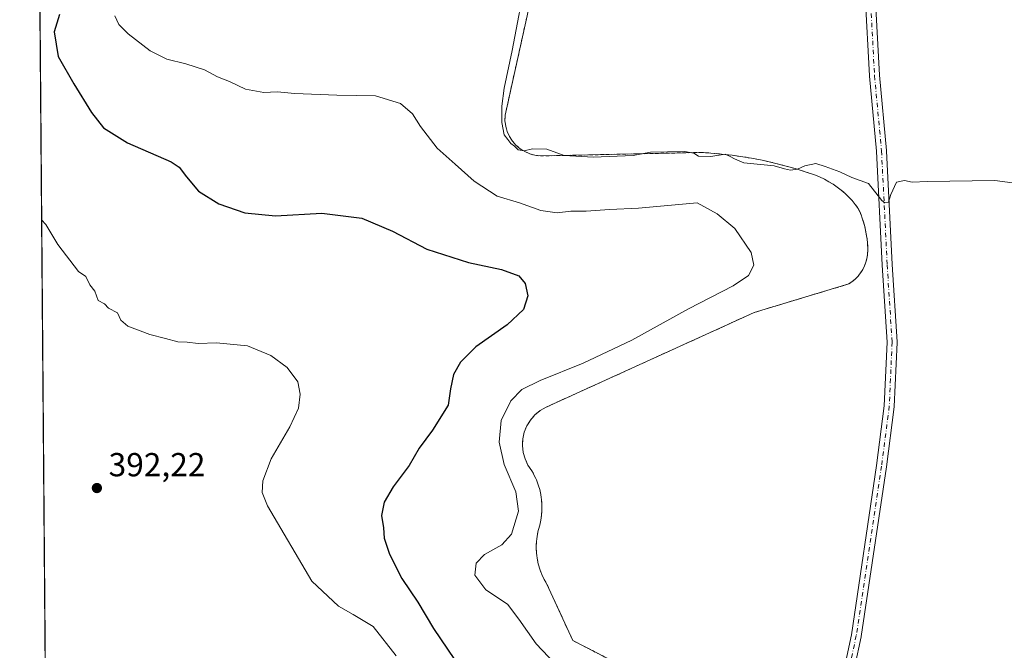
# Model space of a CAD drawing. Units: metres. Extents: x 556488 to 559932, y 4703216 to 4705557.
# Drawn here: x 556488 to 556785, y 4704580 to 4704769 of the extents above; entities that cross this region are included whole.
import ezdxf

# ---------------------------------------------------------------- set-up
doc = ezdxf.new("R2010")
doc.units = ezdxf.units.M
doc.header["$MEASUREMENT"] = 0
doc.linetypes.add('DGN Style 2', pattern=[1.6480167562047852, 0.988810053722871, -0.6592067024819142])
doc.linetypes.add('DGN Style 4', pattern=[2.6384748266838614, 1.318413404963828, -0.6592067024819142, 0.001648016756204785, -0.6592067024819142])
for name, color, linetype, lineweight in [('Alambrada', 7, 'DGN Style 2', 0), ('Camino Cxs', 7, 'Continuous', 0), ('Camino eje', 30, 'DGN Style 4', 13), ('Comarca CxS', 21, 'Continuous', 0), ('Comunidad Autónoma CxS', 142, 'Continuous', 0), ('Curva de nivel maestra', 30, 'Continuous', 30), ('Curva de nivel normal', 30, 'Continuous', 0), ('Instalación de energía eléctrica Cxs', 135, 'Continuous', 0), ('Matorral CxS', 135, 'Continuous', 0), ('Municipio CxS', 4, 'Continuous', 0), ('Núcleo urbano CxS', 7, 'Continuous', 0), ('Provincia CxS', 1, 'Continuous', 0), ('Punto de cota en terreno', 7, 'Continuous', 0), ('Rótulo de punto de cota en terreno', 7, 'Continuous', 0)]:
    doc.layers.add(name, color=color, linetype=linetype, lineweight=lineweight)
doc.styles.add('Style-Arial', font='txt')

# ---------------------------------------------------------------- blocks, each defined once
blk = doc.blocks.new('5PATER')
at = {"layer": 'Punto de cota en terreno', "linetype": 'Continuous', "lineweight": 0}
h = blk.add_hatch(color=51, dxfattribs=at)
edge = h.paths.add_edge_path()
edge.add_ellipse((0, 0), major_axis=(-0.1095731443231308, -0.1110710700762829), ratio=0.9994222409660322, start_angle=0, end_angle=360)

msp = doc.modelspace()

# ---------------------------------------------------------------- linework, layer by layer
at = {"layer": 'Alambrada', "color": 7, "linetype": 'DGN Style 2', "lineweight": 0}
for points in [[(556645.3101000004, 4704789.610099999, 411.2924999999959), (556634.4101, 4704740.530099999, 410.0850999999966), (556634.3800999997, 4704738.880100001, 410.0724000000046), (556634.6001000004, 4704737.2601, 410.0837999999931), (556635.0500999996, 4704735.6801, 410.0633999999991), (556635.7200999996, 4704734.1801, 410.1132000000071), (556636.6101000002, 4704732.790100001, 410.2467999999935), (556637.6901000004, 4704731.550100001, 410.2905000000028), (556638.9301000005, 4704730.4801, 410.2565000000032), (556640.3201000001, 4704729.600099999, 410.2744999999995), (556641.8201000001, 4704728.940099999, 410.3454000000056), (556643.4001000002, 4704728.4901, 410.3937000000006), (556645.0301000001, 4704728.290100001, 410.4275999999954), (556693.1801000005, 4704729.350099999, 410.7449000000051), (556696.4001000002, 4704729.1601, 410.7353000000003), (556699.6201, 4704728.870100001, 410.715200000006), (556702.8201000001, 4704728.5001, 410.6836999999941), (556706.0201000003, 4704728.050100001, 410.5760000000009), (556709.2001, 4704727.5001, 410.4198000000033), (556712.3601000002, 4704726.880100001, 410.3027000000002), (556715.5100999996, 4704726.170100001, 410.2128999999986), (556718.6401000004, 4704725.370100001, 410.1557999999932), (556721.7500999998, 4704724.4901, 410.1353999999992), (556724.8300999999, 4704723.530099999, 410.1304999999993), (556727.8800999997, 4704722.4901, 410.1435999999958), (556729.2701000003, 4704721.920100001, 410.0406999999978), (556730.6300999997, 4704721.270099999, 409.9609000000055), (556731.9501, 4704720.550100001, 409.9116000000067), (556733.2301000003, 4704719.770099999, 409.8846000000049), (556734.4700999996, 4704718.9101, 409.8809000000037), (556735.6601, 4704718.0001, 409.9155000000028), (556736.8000999996, 4704717.020099999, 409.9231), (556737.8800999997, 4704715.9801, 409.8708000000042), (556738.9101, 4704714.880100001, 409.803899999999), (556739.8800999997, 4704713.7301, 409.7891999999993), (556740.7901, 4704712.530099999, 409.8249999999971), (556741.2301000003, 4704711.550100001, 409.801999999996), (556741.6300999997, 4704710.550100001, 409.7961000000068), (556742.0000999998, 4704709.540100001, 409.8089000000036), (556742.3300999999, 4704708.5101, 409.8340000000026), (556742.6201, 4704707.4801, 409.8349000000017), (556742.8800999997, 4704706.4301, 409.8015000000014), (556743.1001000004, 4704705.380100001, 409.7688999999955), (556743.2901, 4704704.3101, 409.7363000000041), (556743.4301000005, 4704703.2501, 409.7029000000039), (556743.5401, 4704702.1801, 409.6797999999981), (556743.6101000002, 4704701.100099999, 409.6806999999972), (556743.6601, 4704699.890100001, 409.6791999999987), (556743.5900999998, 4704698.690099999, 409.6690999999992), (556743.4001000002, 4704697.4901, 409.6515000000072), (556743.0900999998, 4704696.3201, 409.6754999999976), (556742.6601, 4704695.190099999, 409.7023999999947), (556742.1201, 4704694.110099999, 409.6612000000023), (556741.4700999996, 4704693.090100001, 409.6055999999954), (556740.7200999996, 4704692.140100001, 409.5522999999957), (556739.8800999997, 4704691.270099999, 409.484500000006), (556738.9600999998, 4704690.4901, 409.4465000000055), (556737.9600999998, 4704689.800100001, 409.4364999999962), (556709.4501, 4704681.200099999, 409.616399999999), (556646.7701000003, 4704652.700099999, 408.9606000000058), (556644.9901000002, 4704651.6801, 408.8947000000044), (556643.4001000002, 4704650.380100001, 408.8864000000031), (556642.0500999996, 4704648.840100001, 408.8788000000059), (556640.9801000003, 4704647.090100001, 408.7942999999942)], [(556640.9801000003, 4704647.090100001, 408.7942999999942), (556640.2001, 4704645.190099999, 408.741399999999), (556639.7500999998, 4704643.200099999, 408.7712999999931), (556639.6401000004, 4704641.1501, 408.6533000000054), (556639.8601000002, 4704639.110099999, 408.5164999999979), (556640.4200999998, 4704637.140100001, 408.480899999995), (556641.2901, 4704635.290100001, 408.5188999999955), (556642.4600999998, 4704633.600099999, 408.7387000000017), (556643.2100999998, 4704632.2501, 408.6346000000049), (556643.8501000004, 4704630.840100001, 408.5387000000046), (556644.4001000002, 4704629.390100001, 408.4682999999932), (556644.8400999998, 4704627.9101, 408.4134999999951), (556645.1801000005, 4704626.4001, 408.3867999999929), (556645.4001000002, 4704624.870100001, 408.3580999999977), (556645.5201000003, 4704623.3301, 408.3156000000017), (556645.5201000003, 4704621.780099999, 408.3059999999969), (556645.4200999998, 4704620.2401, 408.3396999999969), (556645.2001, 4704618.710100001, 408.3453000000009), (556644.8800999997, 4704617.190099999, 408.3162000000011), (556644.4001000002, 4704615.5801, 408.2185000000027), (556644.0500999996, 4704613.9301, 408.1739999999991), (556643.8400999998, 4704612.270099999, 408.1793000000035), (556643.7701000003, 4704610.590100001, 408.2569999999978), (556643.8300999999, 4704608.9101, 408.3582000000025), (556644.0401, 4704607.2401, 408.4697000000015), (556644.3701, 4704605.590100001, 408.4275999999954), (556644.8501000004, 4704603.9801, 408.4193999999989), (556645.4501, 4704602.4001, 408.4302000000025), (556646.1801000005, 4704600.890100001, 408.4456000000064), (556647.0301000001, 4704599.440099999, 408.5414000000019), (556654.8300999999, 4704582.4901, 407.8160999999964), (556707.0000999998, 4704555.5801, 407.6566000000021)]]:
    msp.add_polyline3d(points, dxfattribs=at)
at = {"layer": 'Camino Cxs', "color": 7, "linetype": 'Continuous', "lineweight": 0}
for points in [[(556734.8932999996, 4704566.501700001, 408.1889999999985), (556738.6935000002, 4704584.2357, 408.7504999999946), (556746.3043000001, 4704635.1863, 409.321100000001), (556748.6227000002, 4704653.100299999, 410.0007999999943), (556749.4631000003, 4704672.217900001, 409.7844999999944), (556747.9858999997, 4704695.431299999, 409.9226000000053), (556746.2934999998, 4704729.699300001, 410.6671000000061), (556744.1799, 4704752.314900001, 410.9051000000036), (556744.1754999999, 4704752.375700001, 410.898000000001), (556742.9039000003, 4704776.551100001, 411.3190000000032)], [(556734.8932999996, 4704566.501700001, 408.1889999999985), (556738.6935000002, 4704584.2357, 408.7504999999946), (556746.3043000001, 4704635.1863, 409.321100000001), (556748.6227000002, 4704653.100299999, 410.0007999999943), (556749.4631000003, 4704672.217900001, 409.7844999999944), (556747.9858999997, 4704695.431299999, 409.9226000000053), (556746.2934999998, 4704729.699300001, 410.6671000000061), (556744.1799, 4704752.314900001, 410.9051000000036), (556744.1754999999, 4704752.375700001, 410.898000000001), (556742.9039000003, 4704776.551100001, 411.3190000000032)], [(556745.9024999999, 4704776.640699999, 411.4312000000064), (556747.1697000006, 4704752.5637, 410.8034000000043), (556749.2834999999, 4704729.945699999, 410.6711000000068), (556749.2883000001, 4704729.880100001, 410.6649999999936), (556750.9811000006, 4704695.6007, 410.1181999999972), (556752.4621000001, 4704672.3279, 409.6417999999976), (556752.4650999998, 4704672.2327, 409.6416999999929), (556752.4637000002, 4704672.1667, 409.6417999999976), (556751.6168999998, 4704652.905099999, 409.6515000000072), (556751.6061000006, 4704652.7785, 409.6581000000006), (556749.2757000001, 4704634.772100001, 409.315499999997), (556741.6473000003, 4704583.706900001, 408.6453000000038), (556741.6366999997, 4704583.653100001, 408.6477000000014), (556737.8343000002, 4704565.908100001, 408.1287000000011)], [(556745.9024999999, 4704776.640699999, 411.4312000000064), (556747.1697000006, 4704752.5637, 410.8034000000043), (556749.2834999999, 4704729.945699999, 410.6711000000068), (556749.2883000001, 4704729.880100001, 410.6649999999936), (556750.9811000006, 4704695.6007, 410.1181999999972), (556752.4621000001, 4704672.3279, 409.6417999999976), (556752.4650999998, 4704672.2327, 409.6416999999929), (556752.4637000002, 4704672.1667, 409.6417999999976), (556751.6168999998, 4704652.905099999, 409.6515000000072), (556751.6061000006, 4704652.7785, 409.6581000000006), (556749.2757000001, 4704634.772100001, 409.315499999997), (556741.6473000003, 4704583.706900001, 408.6453000000038), (556741.6366999997, 4704583.653100001, 408.6477000000014), (556737.8343000002, 4704565.908100001, 408.1287000000011)]]:
    msp.add_polyline3d(points, dxfattribs=at)
at = {"layer": 'Camino eje', "color": 30, "linetype": 'DGN Style 4', "lineweight": 13}
msp.add_polyline3d([(556744.4035, 4704776.5845, 411.3742999999959), (556745.6734999996, 4704752.454500001, 410.8445000000065), (556747.7901, 4704729.806100001, 410.600900000005), (556749.4835000001, 4704695.516100001, 410.0185000000056), (556750.9650999998, 4704672.2327, 409.7128999999986), (556750.1185, 4704652.970899999, 409.8322999999946), (556747.7901, 4704634.9793, 409.2260999999999), (556740.1700999998, 4704583.967499999, 408.7035999999935), (556736.3601000002, 4704566.1875, 408.1407000000036), (556733.1851000004, 4704546.9257, 407.7538999999961), (556734.0317000002, 4704535.2841, 407.695000000007), (556736.9951, 4704527.452299999, 407.3690000000061), (556743.1335000005, 4704519.4089, 407.4002999999939), (556753.7166999998, 4704513.4823, 407.2790999999997), (556769.5919000005, 4704507.978900001, 407.1861000000063), (556779.1168999998, 4704502.4757, 406.9026000000013), (556781.8685, 4704494.0089, 406.4265000000014), (556777.4234999996, 4704483.2139, 405.460699999996), (556774.7681, 4704477.900699999, 405.235400000005)], dxfattribs=at)
at = {"layer": 'Comarca CxS', "color": 21, "linetype": 'Continuous', "lineweight": 0, "flags": 128}
msp.add_lwpolyline([(557089.6262945934, 4703220.492211596), (556506.8700004235, 4703215.669982937), (556488.2300004242, 4705528.809982915), (556841.0673198306, 4705531.731700382), (558093.9293341688, 4705542.106194885), (559174.6990977899, 4705551.055656074), (559911.88000045, 4705557.159982913), (559920.804098391, 4704515.647513013), (559927.1787627286, 4703771.674010817), (559931.7000004493, 4703244.00998294), (559031.0561947913, 4703236.557278586)], close=True, dxfattribs=at)
at = {"layer": 'Comunidad Autónoma CxS', "color": 142, "linetype": 'Continuous', "lineweight": 0, "flags": 128}
msp.add_lwpolyline([(557089.6262945934, 4703220.492211596), (556506.8700004235, 4703215.669982937), (556488.2300004242, 4705528.809982915), (556841.0673198306, 4705531.731700382), (558093.9293341688, 4705542.106194885), (559174.6990977899, 4705551.055656074), (559911.88000045, 4705557.159982913), (559920.804098391, 4704515.647513013), (559927.1787627286, 4703771.674010817), (559931.7000004493, 4703244.00998294), (559031.0561947913, 4703236.557278586)], close=True, dxfattribs=at)
at = {"layer": 'Curva de nivel maestra', "color": 30, "linetype": 'Continuous', "lineweight": 30, "elevation": 400, "flags": 128}
msp.add_lwpolyline([(556500.2300000004, 4704770.840100001), (556498.5899999999, 4704765.630100001), (556499.7999999998, 4704758.220100001), (556504.5700000003, 4704750.0001), (556509.8200000003, 4704741.3201), (556513.5199999996, 4704736.7601), (556520.7400000002, 4704732.280099999), (556533.8399999999, 4704726.540100001), (556536.29, 4704724.890100001), (556538.4500000002, 4704721.9901), (556542.0800000001, 4704717.6801), (556548.1600000003, 4704713.880100001), (556556.0800000001, 4704711.190099999), (556565.2599999999, 4704710.3201), (556579.1900000004, 4704711.120100001), (556591.2699999996, 4704709.530099999), (556600.4900000002, 4704705.700099999), (556610.8300000001, 4704700.210100001), (556623.3899999997, 4704696.280099999), (556633.3399999999, 4704694.1801), (556638.5999999996, 4704692.1801), (556640.4299999997, 4704689.9301), (556641.2400000002, 4704686.1601), (556639.9699999997, 4704682.120100001), (556635, 4704677.460100001), (556625.6299999999, 4704670.8301), (556620.9400000004, 4704666.2301), (556618.9199999999, 4704662.530099999), (556617.9699999997, 4704658.220100001), (556617.2400000002, 4704653.270099999), (556612.5599999996, 4704645.7601), (556608.5300000003, 4704640.4101), (556605.5099999999, 4704635.190099999), (556600.7100000001, 4704628.710100001), (556597.9900000002, 4704624.120100001), (556597.2100000001, 4704620.120100001), (556597.8099999996, 4704616.360099999), (556597.9800000004, 4704613.2601), (556599.5700000003, 4704608.4901), (556603.29, 4704601.210100001), (556608.0999999996, 4704594.020099999), (556612.9000000004, 4704586.1501), (556619.2000000002, 4704576.780099999)], dxfattribs=at)
at = {"layer": 'Curva de nivel normal', "color": 30, "linetype": 'Continuous', "lineweight": 0, "flags": 128}
for points, elevation in [([(556787.2400000002, 4704720.2501), (556781.9199999999, 4704720.920100001), (556761.54, 4704720.590100001), (556757.0099999999, 4704720.390100001), (556754.75, 4704720.860099999), (556752.3399999999, 4704720.360099999), (556750.54, 4704716.6501), (556749.8799999999, 4704714.360099999), (556748.7699999996, 4704714.140100001), (556747.8799999999, 4704714.9101), (556743.8799999999, 4704720.030099999), (556738.7999999998, 4704721.780099999), (556735.2400000002, 4704723.550100001), (556730.8399999999, 4704725.120100001), (556728.04, 4704726.0101), (556724.6500000004, 4704725.340100001), (556722.4800000004, 4704724.290100001), (556720.3200000003, 4704723.9801), (556718.5800000001, 4704724.450099999), (556715.4400000004, 4704725.360099999), (556706.3300000001, 4704726.2401), (556703.4900000002, 4704727.4001), (556702.2300000004, 4704728.1501), (556700.6600000003, 4704728.860099999), (556696.4000000004, 4704728.090100001), (556692.6699999999, 4704728.200099999), (556691.29, 4704729.110099999), (556688.4000000004, 4704729.600099999), (556678.2100000001, 4704729.460100001), (556672.9900000002, 4704728.380100001), (556660.9600000001, 4704727.880100001), (556652.2100000001, 4704728.470100001), (556647.0199999996, 4704730.350099999), (556642.6600000003, 4704730.420100001), (556640.2000000002, 4704729.8201), (556638.4000000004, 4704730.100099999), (556637.29, 4704731.190099999), (556636.1200000001, 4704732.050100001), (556635.2599999999, 4704733.220100001), (556634.1299999999, 4704734.6601), (556633.4199999999, 4704738.340100001), (556633.4800000004, 4704743.280099999), (556634.1600000003, 4704748.670100001), (556636.5499999998, 4704760.030099999), (556640.8300000001, 4704782.800100001)], 410.0000000000001), ([(556516.8399999999, 4704770.4101), (556518.04, 4704767.870100001), (556520.9199999999, 4704765.020099999), (556527.4800000004, 4704759.960100001), (556532.54, 4704757.390100001), (556538.2599999999, 4704756.040100001), (556543.9100000003, 4704754.170100001), (556547.8200000003, 4704752.0801), (556551.4199999999, 4704750.690099999), (556556.2800000003, 4704748.380100001), (556561.79, 4704747.380100001), (556565.7800000003, 4704747.550100001), (556571.1200000001, 4704747.100099999), (556583.7000000002, 4704746.600099999), (556595.4199999999, 4704746.390100001), (556602.8700000001, 4704744.0601), (556606.5599999996, 4704740.940099999), (556608.8899999997, 4704737.1601), (556613.9199999999, 4704730.6601), (556619.3799999999, 4704725.860099999), (556625.1200000001, 4704720.7401), (556632.04, 4704716.1801), (556638.7300000004, 4704714.210100001), (556645.1299999999, 4704711.850099999), (556650.0899999999, 4704711.140100001), (556654.2100000001, 4704711.6801), (556658.8799999999, 4704711.640100001), (556665.8399999999, 4704712.140100001), (556674.5800000001, 4704712.550100001), (556692.2699999996, 4704714.190099999), (556698.2999999998, 4704710.850099999), (556703.6200000001, 4704706.4901), (556708.5099999999, 4704699.2401), (556709.3700000001, 4704695.450099999), (556707.7699999996, 4704692.370100001), (556703.1100000005, 4704689.2501), (556689.6200000001, 4704682.3201), (556672.5800000001, 4704672.880100001), (556657.9299999997, 4704665.950099999), (556644.9400000004, 4704660.7401), (556639.4800000004, 4704657.9801), (556636.1600000003, 4704654.630100001), (556633.2400000002, 4704648.6601), (556632.6100000005, 4704642.210100001), (556634.1399999997, 4704635.4901), (556637.6900000004, 4704627.2601), (556638.4400000004, 4704621.370100001), (556636.3300000001, 4704614.540100001), (556633.3899999997, 4704611.3101), (556628.1799999997, 4704608.360099999), (556625.7000000002, 4704605.790100001), (556625.3200000003, 4704602.120100001), (556628.5700000003, 4704597.770099999), (556635.1399999997, 4704593.390100001), (556638.5599999996, 4704588.9301), (556643.7999999998, 4704581.520099999), (556651.3200000003, 4704573.600099999)], 405), ([(556494.8359000003, 4704709.0441), (556496.1200000001, 4704707.6801), (556499.6799999997, 4704701.6601), (556505.9199999999, 4704693.5101), (556508.0999999996, 4704692.020099999), (556509.4000000004, 4704689.5001), (556510.8700000001, 4704687.630100001), (556511.8899999997, 4704684.790100001), (556513.7800000003, 4704683.8201), (556514.9900000002, 4704682.460100001), (556517.6399999997, 4704681.0801), (556518.7199999997, 4704678.860099999), (556520.7800000003, 4704677.040100001), (556527.3799999999, 4704674.550100001), (556532.1699999999, 4704673.4001), (556535.8399999999, 4704672.3301), (556538.6699999999, 4704672.2601), (556541.9500000002, 4704671.870100001), (556547.5, 4704672.0801), (556556.8799999999, 4704671.1501), (556563.9100000003, 4704668.2601), (556568.79, 4704664.6801), (556571.9800000004, 4704660.370100001), (556572.7400000002, 4704656.610099999), (556572.1900000004, 4704652.390100001), (556569.5999999996, 4704646.8201), (556563.9699999997, 4704637.120100001), (556561.4400000004, 4704630.590100001), (556561.2199999997, 4704627.0101), (556562.9100000003, 4704623.050100001), (556576.2000000002, 4704600.370100001), (556584.2199999997, 4704592.790100001), (556588.6900000004, 4704590.3301), (556594.7100000001, 4704586.7601), (556601.5800000001, 4704577.860099999)], 395)]:
    msp.add_lwpolyline(points, dxfattribs=dict(at, elevation=elevation))
at = {"layer": 'Instalación de energía eléctrica Cxs', "color": 135, "linetype": 'Continuous', "lineweight": 0}
for points in [[(556707.0000999998, 4704555.5801, 407.6566000000021), (556654.8300999999, 4704582.4901, 407.8160999999964), (556647.0301000001, 4704599.440099999, 408.5414000000019), (556646.1801000005, 4704600.890100001, 408.4456000000064), (556645.4501, 4704602.4001, 408.4302000000025), (556644.8501000004, 4704603.9801, 408.4193999999989), (556644.3701, 4704605.590100001, 408.4275999999954), (556644.0401, 4704607.2401, 408.4697000000015), (556643.8300999999, 4704608.9101, 408.3582000000025), (556643.7701000003, 4704610.590100001, 408.2569999999978), (556643.8400999998, 4704612.270099999, 408.1793000000035), (556644.0500999996, 4704613.9301, 408.1739999999991), (556644.4001000002, 4704615.5801, 408.2185000000027), (556644.8800999997, 4704617.190099999, 408.3162000000011), (556645.2001, 4704618.710100001, 408.3453000000009), (556645.4200999998, 4704620.2401, 408.3396999999969), (556645.5201000003, 4704621.780099999, 408.3059999999969), (556645.5201000003, 4704623.3301, 408.3156000000017), (556645.4001000002, 4704624.870100001, 408.3580999999977), (556645.1801000005, 4704626.4001, 408.3867999999929), (556644.8400999998, 4704627.9101, 408.4134999999951), (556644.4001000002, 4704629.390100001, 408.4682999999932), (556643.8501000004, 4704630.840100001, 408.5387000000046), (556643.2100999998, 4704632.2501, 408.6346000000049), (556642.4600999998, 4704633.600099999, 408.7387000000017), (556641.2901, 4704635.290100001, 408.5188999999955), (556640.4200999998, 4704637.140100001, 408.480899999995), (556639.8601000002, 4704639.110099999, 408.5164999999979), (556639.6401000004, 4704641.1501, 408.6533000000054), (556639.7500999998, 4704643.200099999, 408.7712999999931), (556640.2001, 4704645.190099999, 408.741399999999), (556640.9801000003, 4704647.090100001, 408.7942999999942), (556642.0500999996, 4704648.840100001, 408.8788000000059), (556643.4001000002, 4704650.380100001, 408.8864000000031), (556644.9901000002, 4704651.6801, 408.8947000000044), (556646.7701000003, 4704652.700099999, 408.9606000000058), (556709.4501, 4704681.200099999, 409.616399999999), (556737.9600999998, 4704689.800100001, 409.4364999999962), (556738.9600999998, 4704690.4901, 409.4465000000055), (556739.8800999997, 4704691.270099999, 409.484500000006), (556740.7200999996, 4704692.140100001, 409.5522999999957), (556741.4700999996, 4704693.090100001, 409.6055999999954), (556742.1201, 4704694.110099999, 409.6612000000023), (556742.6601, 4704695.190099999, 409.7023999999947), (556743.0900999998, 4704696.3201, 409.6754999999976), (556743.4001000002, 4704697.4901, 409.6515000000072), (556743.5900999998, 4704698.690099999, 409.6690999999992), (556743.6601, 4704699.890100001, 409.6791999999987), (556743.6101000002, 4704701.100099999, 409.6806999999972), (556743.5401, 4704702.1801, 409.6797999999981), (556743.4301000005, 4704703.2501, 409.7029000000039), (556743.2901, 4704704.3101, 409.7363000000041), (556743.1001000004, 4704705.380100001, 409.7688999999955), (556742.8800999997, 4704706.4301, 409.8015000000014), (556742.6201, 4704707.4801, 409.8349000000017), (556742.3300999999, 4704708.5101, 409.8340000000026), (556742.0000999998, 4704709.540100001, 409.8089000000036), (556741.6300999997, 4704710.550100001, 409.7961000000068), (556741.2301000003, 4704711.550100001, 409.801999999996), (556740.7901, 4704712.530099999, 409.8249999999971), (556739.8800999997, 4704713.7301, 409.7891999999993), (556738.9101, 4704714.880100001, 409.803899999999), (556737.8800999997, 4704715.9801, 409.8708000000042), (556736.8000999996, 4704717.020099999, 409.9231), (556735.6601, 4704718.0001, 409.9155000000028), (556734.4700999996, 4704718.9101, 409.8809000000037), (556733.2301000003, 4704719.770099999, 409.8846000000049), (556731.9501, 4704720.550100001, 409.9116000000067), (556730.6300999997, 4704721.270099999, 409.9609000000055), (556729.2701000003, 4704721.920100001, 410.0406999999978), (556727.8800999997, 4704722.4901, 410.1435999999958), (556724.8300999999, 4704723.530099999, 410.1304999999993), (556721.7500999998, 4704724.4901, 410.1353999999992), (556718.6401000004, 4704725.370100001, 410.1557999999932), (556715.5100999996, 4704726.170100001, 410.2128999999986), (556712.3601000002, 4704726.880100001, 410.3027000000002), (556709.2001, 4704727.5001, 410.4198000000033), (556706.0201000003, 4704728.050100001, 410.5760000000009), (556702.8201000001, 4704728.5001, 410.6836999999941), (556699.6201, 4704728.870100001, 410.715200000006), (556696.4001000002, 4704729.1601, 410.7353000000003), (556693.1801000005, 4704729.350099999, 410.7449000000051), (556645.0301000001, 4704728.290100001, 410.4275999999954), (556643.4001000002, 4704728.4901, 410.3937000000006), (556641.8201000001, 4704728.940099999, 410.3454000000056), (556640.3201000001, 4704729.600099999, 410.2744999999995), (556638.9301000005, 4704730.4801, 410.2565000000032), (556637.6901000004, 4704731.550100001, 410.2905000000028), (556636.6101000002, 4704732.790100001, 410.2467999999935), (556635.7200999996, 4704734.1801, 410.1132000000071), (556635.0500999996, 4704735.6801, 410.0633999999991), (556634.6001000004, 4704737.2601, 410.0837999999931), (556634.3800999997, 4704738.880100001, 410.0724000000046), (556634.4101, 4704740.530099999, 410.0850999999966), (556645.3101000004, 4704789.610099999, 411.2924999999959)], [(556640.9801000003, 4704647.090100001, 408.7942999999942), (556642.0500999996, 4704648.840100001, 408.8788000000059), (556643.4001000002, 4704650.380100001, 408.8864000000031), (556644.9901000002, 4704651.6801, 408.8947000000044), (556646.7701000003, 4704652.700099999, 408.9606000000058), (556709.4501, 4704681.200099999, 409.616399999999), (556737.9600999998, 4704689.800100001, 409.4364999999962), (556738.9600999998, 4704690.4901, 409.4465000000055), (556739.8800999997, 4704691.270099999, 409.484500000006), (556740.7200999996, 4704692.140100001, 409.5522999999957), (556741.4700999996, 4704693.090100001, 409.6055999999954), (556742.1201, 4704694.110099999, 409.6612000000023), (556742.6601, 4704695.190099999, 409.7023999999947), (556743.0900999998, 4704696.3201, 409.6754999999976), (556743.4001000002, 4704697.4901, 409.6515000000072), (556743.5900999998, 4704698.690099999, 409.6690999999992), (556743.6601, 4704699.890100001, 409.6791999999987), (556743.6101000002, 4704701.100099999, 409.6806999999972), (556743.5401, 4704702.1801, 409.6797999999981), (556743.4301000005, 4704703.2501, 409.7029000000039), (556743.2901, 4704704.3101, 409.7363000000041), (556743.1001000004, 4704705.380100001, 409.7688999999955), (556742.8800999997, 4704706.4301, 409.8015000000014), (556742.6201, 4704707.4801, 409.8349000000017), (556742.3300999999, 4704708.5101, 409.8340000000026), (556742.0000999998, 4704709.540100001, 409.8089000000036), (556741.6300999997, 4704710.550100001, 409.7961000000068), (556741.2301000003, 4704711.550100001, 409.801999999996), (556740.7901, 4704712.530099999, 409.8249999999971), (556739.8800999997, 4704713.7301, 409.7891999999993), (556738.9101, 4704714.880100001, 409.803899999999), (556737.8800999997, 4704715.9801, 409.8708000000042), (556736.8000999996, 4704717.020099999, 409.9231), (556735.6601, 4704718.0001, 409.9155000000028), (556734.4700999996, 4704718.9101, 409.8809000000037), (556733.2301000003, 4704719.770099999, 409.8846000000049), (556731.9501, 4704720.550100001, 409.9116000000067), (556730.6300999997, 4704721.270099999, 409.9609000000055), (556729.2701000003, 4704721.920100001, 410.0406999999978), (556727.8800999997, 4704722.4901, 410.1435999999958), (556724.8300999999, 4704723.530099999, 410.1304999999993), (556721.7500999998, 4704724.4901, 410.1353999999992), (556718.6401000004, 4704725.370100001, 410.1557999999932), (556715.5100999996, 4704726.170100001, 410.2128999999986), (556712.3601000002, 4704726.880100001, 410.3027000000002), (556709.2001, 4704727.5001, 410.4198000000033), (556706.0201000003, 4704728.050100001, 410.5760000000009), (556702.8201000001, 4704728.5001, 410.6836999999941), (556699.6201, 4704728.870100001, 410.715200000006), (556696.4001000002, 4704729.1601, 410.7353000000003), (556693.1801000005, 4704729.350099999, 410.7449000000051), (556645.0301000001, 4704728.290100001, 410.4275999999954), (556643.4001000002, 4704728.4901, 410.3937000000006), (556641.8201000001, 4704728.940099999, 410.3454000000056), (556640.3201000001, 4704729.600099999, 410.2744999999995), (556638.9301000005, 4704730.4801, 410.2565000000032), (556637.6901000004, 4704731.550100001, 410.2905000000028), (556636.6101000002, 4704732.790100001, 410.2467999999935), (556635.7200999996, 4704734.1801, 410.1132000000071), (556635.0500999996, 4704735.6801, 410.0633999999991), (556634.6001000004, 4704737.2601, 410.0837999999931), (556634.3800999997, 4704738.880100001, 410.0724000000046), (556634.4101, 4704740.530099999, 410.0850999999966), (556645.3101000004, 4704789.610099999, 411.2924999999959)], [(556707.0000999998, 4704555.5801, 407.6566000000021), (556654.8300999999, 4704582.4901, 407.8160999999964), (556647.0301000001, 4704599.440099999, 408.5414000000019), (556646.1801000005, 4704600.890100001, 408.4456000000064), (556645.4501, 4704602.4001, 408.4302000000025), (556644.8501000004, 4704603.9801, 408.4193999999989), (556644.3701, 4704605.590100001, 408.4275999999954), (556644.0401, 4704607.2401, 408.4697000000015), (556643.8300999999, 4704608.9101, 408.3582000000025), (556643.7701000003, 4704610.590100001, 408.2569999999978), (556643.8400999998, 4704612.270099999, 408.1793000000035), (556644.0500999996, 4704613.9301, 408.1739999999991), (556644.4001000002, 4704615.5801, 408.2185000000027), (556644.8800999997, 4704617.190099999, 408.3162000000011), (556645.2001, 4704618.710100001, 408.3453000000009), (556645.4200999998, 4704620.2401, 408.3396999999969), (556645.5201000003, 4704621.780099999, 408.3059999999969), (556645.5201000003, 4704623.3301, 408.3156000000017), (556645.4001000002, 4704624.870100001, 408.3580999999977), (556645.1801000005, 4704626.4001, 408.3867999999929), (556644.8400999998, 4704627.9101, 408.4134999999951), (556644.4001000002, 4704629.390100001, 408.4682999999932), (556643.8501000004, 4704630.840100001, 408.5387000000046), (556643.2100999998, 4704632.2501, 408.6346000000049), (556642.4600999998, 4704633.600099999, 408.7387000000017), (556641.2901, 4704635.290100001, 408.5188999999955), (556640.4200999998, 4704637.140100001, 408.480899999995), (556639.8601000002, 4704639.110099999, 408.5164999999979), (556639.6401000004, 4704641.1501, 408.6533000000054), (556639.7500999998, 4704643.200099999, 408.7712999999931), (556640.2001, 4704645.190099999, 408.741399999999), (556640.9801000003, 4704647.090100001, 408.7942999999942)]]:
    msp.add_polyline3d(points, dxfattribs=at)
at = {"layer": 'Matorral CxS', "color": 135, "linetype": 'Continuous', "lineweight": 0, "extrusion": (0.000160008007214923, -0.01985761605765558, 0.999802805298097), "elevation": -92942.47737479022, "flags": 128}
msp.add_lwpolyline([(594384.9809592521, 4698993.054690763), (594384.9809592522, 4699241.3443106)], dxfattribs=at)
at = {"layer": 'Matorral CxS', "color": 135, "linetype": 'Continuous', "lineweight": 0}
for points in [[(556502.3326000003, 4703778.7467, 379.6324000000022), (556498.6290999996, 4704238.331700001, 386.2568000000028), (556516.9129999997, 4704234.308900001, 386.7115000000049), (556515.7189999997, 4704252.234099999, 387.0320000000065), (556519.3047000002, 4704276.132900001, 387.6189000000013), (556532.4506000001, 4704319.150900001, 389.2908000000025), (556533.6478000004, 4704346.6347, 391.4814999999944), (556528.8683000002, 4704362.1699, 393.2437000000064), (556504.9697000004, 4704369.3397, 391.7884999999951), (556497.5734000001, 4704369.3398, 391.2691999999952), (556496.5957000004, 4704490.6678, 390.7510000000038), (556523.0099, 4704468.762499999, 390.8891000000003), (556567.3574999999, 4704419.9845, 388.1055999999954), (556550.4933000002, 4704470.0529, 388.9569999999949), (556533.8032000001, 4704496.267899999, 389.3626999999979), (556503.2867000002, 4704537.9727, 389.5041999999958), (556496.1573999999, 4704545.057700001, 389.6732999999949), (556494.0478999997, 4704806.835200001, 395.4588999999978)], [(556645.3101000004, 4704789.610099999, 410.8508000000002), (556634.4101999998, 4704740.530099999, 409.3589000000065), (556634.3800999997, 4704738.880100001, 409.4106999999931), (556634.6001000004, 4704737.2601, 409.5112999999984), (556635.0500999996, 4704735.6801, 409.5752000000066), (556635.7200999996, 4704734.1801, 409.7188000000024), (556636.6101000002, 4704732.790100001, 409.9496000000072), (556637.6901000004, 4704731.550100001, 410.0771999999997), (556638.9301000005, 4704730.4801, 410.0053999999946), (556640.3201000001, 4704729.600099999, 410.0200000000041), (556641.8201000001, 4704728.940099999, 410.1113999999943), (556643.4001000002, 4704728.4901, 410.204700000002), (556645.0301000001, 4704728.290100001, 410.2845999999991), (556693.1802000003, 4704729.350099999, 410.2929000000004), (556696.4001000002, 4704729.1601, 410.3562999999995), (556699.6201, 4704728.870100001, 410.4649999999965), (556702.8201000001, 4704728.5001, 410.5043000000005), (556706.0201000003, 4704728.050100001, 410.3352000000014), (556709.2001, 4704727.5001, 410.2899999999936), (556712.3601000002, 4704726.880100001, 410.2344000000012), (556715.5100999996, 4704726.170100001, 410.2342999999965), (556718.6401000004, 4704725.370100001, 410.2330999999977), (556721.7500999998, 4704724.4901, 410.2203000000009), (556724.8301999997, 4704723.530099999, 410.1812000000064), (556727.8800999997, 4704722.4901, 410.1149000000005), (556729.2701000003, 4704721.920100001, 410.0432000000001), (556730.6300999997, 4704721.270099999, 409.9872000000032), (556731.9501, 4704720.550100001, 409.9523999999947), (556733.2301000003, 4704719.770099999, 409.9272999999957), (556734.4700999996, 4704718.9101, 409.9116000000067), (556735.6601, 4704718.0001, 409.9196999999986), (556736.8000999996, 4704717.020099999, 409.8754999999946), (556737.8800999997, 4704715.9801, 409.7741999999998), (556738.9101, 4704714.880100001, 409.6903000000021), (556739.8800999997, 4704713.7301, 409.6622999999963), (556740.7901, 4704712.530099999, 409.6882000000041), (556741.2302000001, 4704711.550100001, 409.6532000000007), (556741.6300999997, 4704710.550100001, 409.6339000000008), (556742.0000999998, 4704709.540100001, 409.6322999999975), (556742.3300999999, 4704708.5101, 409.6416999999929), (556742.6201, 4704707.4801, 409.6269000000029), (556742.8801999995, 4704706.4301, 409.5216999999975), (556743.1001000004, 4704705.380100001, 409.4235000000044), (556743.2901999997, 4704704.3101, 409.328800000003), (556743.4301000005, 4704703.2501, 409.2354999999953), (556743.5401, 4704702.1801, 409.1686999999947), (556743.6101000002, 4704701.100099999, 409.1588000000047), (556743.6601, 4704699.890100001, 409.1426999999967), (556743.5900999998, 4704698.690099999, 409.1034999999974), (556743.4001000002, 4704697.4901, 409.0409000000073), (556743.0900999998, 4704696.3201, 409.0902999999962), (556742.6601, 4704695.190099999, 409.1367999999929), (556742.1201, 4704694.110099999, 409.1180000000023), (556741.4700999996, 4704693.090100001, 409.0482000000048), (556740.7200999996, 4704692.140100001, 408.9616999999998), (556739.8800999997, 4704691.270099999, 408.8874999999971), (556738.9600999998, 4704690.4901, 408.8356000000058), (556737.9600999998, 4704689.800100001, 408.8034000000043), (556709.4501, 4704681.200099999, 408.5019000000029), (556646.7701000003, 4704652.700099999, 408.212400000004), (556644.9901000002, 4704651.6801, 408.0319000000018), (556643.4001000002, 4704650.380100001, 408.0032000000065), (556642.0500999996, 4704648.840100001, 408.0668000000005), (556640.9801000003, 4704647.090100001, 407.9979000000022), (556640.2001, 4704645.190099999, 407.8184000000037), (556639.7500999998, 4704643.200099999, 407.7973999999958), (556639.6402000003, 4704641.1501, 407.7608999999939), (556639.8601000002, 4704639.110099999, 407.7782000000007), (556640.4200999998, 4704637.140100001, 407.9228000000003), (556641.2901, 4704635.290100001, 408.0528999999952), (556642.4600999998, 4704633.600099999, 408.3459000000003), (556643.2100999998, 4704632.2501, 408.261599999998), (556643.8501000004, 4704630.840100001, 408.1845999999932), (556644.4001000002, 4704629.390100001, 408.1346999999951), (556644.8400999998, 4704627.9101, 408.099000000002), (556645.1801000005, 4704626.4001, 408.0332999999956), (556645.4001000002, 4704624.870100001, 407.9394999999931), (556645.5201000003, 4704623.3301, 407.8254000000015), (556645.5201000003, 4704621.780099999, 407.7452000000048), (556645.4200999998, 4704620.2401, 407.7118999999948), (556645.2001999998, 4704618.710100001, 407.6349000000046), (556644.8800999997, 4704617.190099999, 407.539499999999), (556644.4001000002, 4704615.5801, 407.4765000000043), (556644.0500999996, 4704613.9301, 407.4845999999961), (556643.8400999998, 4704612.270099999, 407.5374000000011), (556643.7701000003, 4704610.590100001, 407.5409000000073), (556643.8300999999, 4704608.9101, 407.5777999999991), (556644.0401999997, 4704607.2401, 407.6428000000014), (556644.3701, 4704605.590100001, 407.7072999999946), (556644.8501000004, 4704603.9801, 407.8007999999973), (556645.4501, 4704602.4001, 407.9051000000036), (556646.1802000003, 4704600.890100001, 407.9073000000063), (556647.0301000001, 4704599.440099999, 407.9471000000049), (556654.8300999999, 4704582.4901, 407.6598999999987), (556707.0000999998, 4704555.5801, 407.5792999999976)], [(556645.3101000004, 4704789.610099999, 410.8508000000002), (556634.4101999998, 4704740.530099999, 409.3589000000065), (556634.3800999997, 4704738.880100001, 409.4106999999931), (556634.6001000004, 4704737.2601, 409.5112999999984), (556635.0500999996, 4704735.6801, 409.5752000000066), (556635.7200999996, 4704734.1801, 409.7188000000024), (556636.6101000002, 4704732.790100001, 409.9496000000072), (556637.6901000004, 4704731.550100001, 410.0771999999997), (556638.9301000005, 4704730.4801, 410.0053999999946), (556640.3201000001, 4704729.600099999, 410.0200000000041), (556641.8201000001, 4704728.940099999, 410.1113999999943), (556643.4001000002, 4704728.4901, 410.204700000002), (556645.0301000001, 4704728.290100001, 410.2845999999991), (556693.1802000003, 4704729.350099999, 410.2929000000004), (556696.4001000002, 4704729.1601, 410.3562999999995), (556699.6201, 4704728.870100001, 410.4649999999965), (556702.8201000001, 4704728.5001, 410.5043000000005), (556706.0201000003, 4704728.050100001, 410.3352000000014), (556709.2001, 4704727.5001, 410.2899999999936), (556712.3601000002, 4704726.880100001, 410.2344000000012), (556715.5100999996, 4704726.170100001, 410.2342999999965), (556718.6401000004, 4704725.370100001, 410.2330999999977), (556721.7500999998, 4704724.4901, 410.2203000000009), (556724.8301999997, 4704723.530099999, 410.1812000000064), (556727.8800999997, 4704722.4901, 410.1149000000005), (556729.2701000003, 4704721.920100001, 410.0432000000001), (556730.6300999997, 4704721.270099999, 409.9872000000032), (556731.9501, 4704720.550100001, 409.9523999999947), (556733.2301000003, 4704719.770099999, 409.9272999999957), (556734.4700999996, 4704718.9101, 409.9116000000067), (556735.6601, 4704718.0001, 409.9196999999986), (556736.8000999996, 4704717.020099999, 409.8754999999946), (556737.8800999997, 4704715.9801, 409.7741999999998), (556738.9101, 4704714.880100001, 409.6903000000021), (556739.8800999997, 4704713.7301, 409.6622999999963), (556740.7901, 4704712.530099999, 409.6882000000041), (556741.2302000001, 4704711.550100001, 409.6532000000007), (556741.6300999997, 4704710.550100001, 409.6339000000008), (556742.0000999998, 4704709.540100001, 409.6322999999975), (556742.3300999999, 4704708.5101, 409.6416999999929), (556742.6201, 4704707.4801, 409.6269000000029), (556742.8801999995, 4704706.4301, 409.5216999999975), (556743.1001000004, 4704705.380100001, 409.4235000000044), (556743.2901999997, 4704704.3101, 409.328800000003), (556743.4301000005, 4704703.2501, 409.2354999999953), (556743.5401, 4704702.1801, 409.1686999999947), (556743.6101000002, 4704701.100099999, 409.1588000000047), (556743.6601, 4704699.890100001, 409.1426999999967), (556743.5900999998, 4704698.690099999, 409.1034999999974), (556743.4001000002, 4704697.4901, 409.0409000000073), (556743.0900999998, 4704696.3201, 409.0902999999962), (556742.6601, 4704695.190099999, 409.1367999999929), (556742.1201, 4704694.110099999, 409.1180000000023), (556741.4700999996, 4704693.090100001, 409.0482000000048), (556740.7200999996, 4704692.140100001, 408.9616999999998), (556739.8800999997, 4704691.270099999, 408.8874999999971), (556738.9600999998, 4704690.4901, 408.8356000000058), (556737.9600999998, 4704689.800100001, 408.8034000000043), (556709.4501, 4704681.200099999, 408.5019000000029), (556646.7701000003, 4704652.700099999, 408.212400000004), (556644.9901000002, 4704651.6801, 408.0319000000018), (556643.4001000002, 4704650.380100001, 408.0032000000065), (556642.0500999996, 4704648.840100001, 408.0668000000005), (556640.9801000003, 4704647.090100001, 407.9979000000022), (556640.2001, 4704645.190099999, 407.8184000000037), (556639.7500999998, 4704643.200099999, 407.7973999999958), (556639.6402000003, 4704641.1501, 407.7608999999939), (556639.8601000002, 4704639.110099999, 407.7782000000007), (556640.4200999998, 4704637.140100001, 407.9228000000003), (556641.2901, 4704635.290100001, 408.0528999999952), (556642.4600999998, 4704633.600099999, 408.3459000000003), (556643.2100999998, 4704632.2501, 408.261599999998), (556643.8501000004, 4704630.840100001, 408.1845999999932), (556644.4001000002, 4704629.390100001, 408.1346999999951), (556644.8400999998, 4704627.9101, 408.099000000002), (556645.1801000005, 4704626.4001, 408.0332999999956), (556645.4001000002, 4704624.870100001, 407.9394999999931), (556645.5201000003, 4704623.3301, 407.8254000000015), (556645.5201000003, 4704621.780099999, 407.7452000000048), (556645.4200999998, 4704620.2401, 407.7118999999948), (556645.2001999998, 4704618.710100001, 407.6349000000046), (556644.8800999997, 4704617.190099999, 407.539499999999), (556644.4001000002, 4704615.5801, 407.4765000000043), (556644.0500999996, 4704613.9301, 407.4845999999961), (556643.8400999998, 4704612.270099999, 407.5374000000011), (556643.7701000003, 4704610.590100001, 407.5409000000073), (556643.8300999999, 4704608.9101, 407.5777999999991), (556644.0401999997, 4704607.2401, 407.6428000000014), (556644.3701, 4704605.590100001, 407.7072999999946), (556644.8501000004, 4704603.9801, 407.8007999999973), (556645.4501, 4704602.4001, 407.9051000000036), (556646.1802000003, 4704600.890100001, 407.9073000000063), (556647.0301000001, 4704599.440099999, 407.9471000000049), (556654.8300999999, 4704582.4901, 407.6598999999987), (556707.0000999998, 4704555.5801, 407.5792999999976)]]:
    msp.add_polyline3d(points, dxfattribs=at)
at = {"layer": 'Municipio CxS', "color": 4, "linetype": 'Continuous', "lineweight": 0, "flags": 128}
msp.add_lwpolyline([(556506.8700004235, 4703215.669982937), (556488.2300004242, 4705528.809982915)], dxfattribs=at)
at = {"layer": 'Núcleo urbano CxS', "color": 7, "linetype": 'Continuous', "lineweight": 0}
for points in [[(556707.0000999998, 4704555.5801, 407.5792999999976), (556654.8300999999, 4704582.4901, 407.6598999999987), (556647.0301000001, 4704599.440099999, 407.9471000000049), (556646.1802000003, 4704600.890100001, 407.9073000000063), (556645.4501, 4704602.4001, 407.9051000000036), (556644.8501000004, 4704603.9801, 407.8007999999973), (556644.3701, 4704605.590100001, 407.7072999999946), (556644.0401999997, 4704607.2401, 407.6428000000014), (556643.8300999999, 4704608.9101, 407.5777999999991), (556643.7701000003, 4704610.590100001, 407.5409000000073), (556643.8400999998, 4704612.270099999, 407.5374000000011), (556644.0500999996, 4704613.9301, 407.4845999999961), (556644.4001000002, 4704615.5801, 407.4765000000043), (556644.8800999997, 4704617.190099999, 407.539499999999), (556645.2001999998, 4704618.710100001, 407.6349000000046), (556645.4200999998, 4704620.2401, 407.7118999999948), (556645.5201000003, 4704621.780099999, 407.7452000000048), (556645.5201000003, 4704623.3301, 407.8254000000015), (556645.4001000002, 4704624.870100001, 407.9394999999931), (556645.1801000005, 4704626.4001, 408.0332999999956), (556644.8400999998, 4704627.9101, 408.099000000002), (556644.4001000002, 4704629.390100001, 408.1346999999951), (556643.8501000004, 4704630.840100001, 408.1845999999932), (556643.2100999998, 4704632.2501, 408.261599999998), (556642.4600999998, 4704633.600099999, 408.3459000000003), (556641.2901, 4704635.290100001, 408.0528999999952), (556640.4200999998, 4704637.140100001, 407.9228000000003), (556639.8601000002, 4704639.110099999, 407.7782000000007), (556639.6402000003, 4704641.1501, 407.7608999999939), (556639.7500999998, 4704643.200099999, 407.7973999999958), (556640.2001, 4704645.190099999, 407.8184000000037), (556640.9801000003, 4704647.090100001, 407.9979000000022), (556642.0500999996, 4704648.840100001, 408.0668000000005), (556643.4001000002, 4704650.380100001, 408.0032000000065), (556644.9901000002, 4704651.6801, 408.0319000000018), (556646.7701000003, 4704652.700099999, 408.212400000004), (556709.4501, 4704681.200099999, 408.5019000000029), (556737.9600999998, 4704689.800100001, 408.8034000000043), (556738.9600999998, 4704690.4901, 408.8356000000058), (556739.8800999997, 4704691.270099999, 408.8874999999971), (556740.7200999996, 4704692.140100001, 408.9616999999998), (556741.4700999996, 4704693.090100001, 409.0482000000048), (556742.1201, 4704694.110099999, 409.1180000000023), (556742.6601, 4704695.190099999, 409.1367999999929), (556743.0900999998, 4704696.3201, 409.0902999999962), (556743.4001000002, 4704697.4901, 409.0409000000073), (556743.5900999998, 4704698.690099999, 409.1034999999974), (556743.6601, 4704699.890100001, 409.1426999999967), (556743.6101000002, 4704701.100099999, 409.1588000000047), (556743.5401, 4704702.1801, 409.1686999999947), (556743.4301000005, 4704703.2501, 409.2354999999953), (556743.2901999997, 4704704.3101, 409.328800000003), (556743.1001000004, 4704705.380100001, 409.4235000000044), (556742.8801999995, 4704706.4301, 409.5216999999975), (556742.6201, 4704707.4801, 409.6269000000029), (556742.3300999999, 4704708.5101, 409.6416999999929), (556742.0000999998, 4704709.540100001, 409.6322999999975), (556741.6300999997, 4704710.550100001, 409.6339000000008), (556741.2302000001, 4704711.550100001, 409.6532000000007), (556740.7901, 4704712.530099999, 409.6882000000041), (556739.8800999997, 4704713.7301, 409.6622999999963), (556738.9101, 4704714.880100001, 409.6903000000021), (556737.8800999997, 4704715.9801, 409.7741999999998), (556736.8000999996, 4704717.020099999, 409.8754999999946), (556735.6601, 4704718.0001, 409.9196999999986), (556734.4700999996, 4704718.9101, 409.9116000000067), (556733.2301000003, 4704719.770099999, 409.9272999999957), (556731.9501, 4704720.550100001, 409.9523999999947), (556730.6300999997, 4704721.270099999, 409.9872000000032), (556729.2701000003, 4704721.920100001, 410.0432000000001), (556727.8800999997, 4704722.4901, 410.1149000000005), (556724.8301999997, 4704723.530099999, 410.1812000000064), (556721.7500999998, 4704724.4901, 410.2203000000009), (556718.6401000004, 4704725.370100001, 410.2330999999977), (556715.5100999996, 4704726.170100001, 410.2342999999965), (556712.3601000002, 4704726.880100001, 410.2344000000012), (556709.2001, 4704727.5001, 410.2899999999936), (556706.0201000003, 4704728.050100001, 410.3352000000014), (556702.8201000001, 4704728.5001, 410.5043000000005), (556699.6201, 4704728.870100001, 410.4649999999965), (556696.4001000002, 4704729.1601, 410.3562999999995), (556693.1802000003, 4704729.350099999, 410.2929000000004), (556645.0301000001, 4704728.290100001, 410.2845999999991), (556643.4001000002, 4704728.4901, 410.204700000002), (556641.8201000001, 4704728.940099999, 410.1113999999943), (556640.3201000001, 4704729.600099999, 410.0200000000041), (556638.9301000005, 4704730.4801, 410.0053999999946), (556637.6901000004, 4704731.550100001, 410.0771999999997), (556636.6101000002, 4704732.790100001, 409.9496000000072), (556635.7200999996, 4704734.1801, 409.7188000000024), (556635.0500999996, 4704735.6801, 409.5752000000066), (556634.6001000004, 4704737.2601, 409.5112999999984), (556634.3800999997, 4704738.880100001, 409.4106999999931), (556634.4101999998, 4704740.530099999, 409.3589000000065), (556645.3101000004, 4704789.610099999, 410.8508000000002)], [(556645.3101000004, 4704789.610099999, 410.8508000000002), (556634.4101999998, 4704740.530099999, 409.3589000000065), (556634.3800999997, 4704738.880100001, 409.4106999999931), (556634.6001000004, 4704737.2601, 409.5112999999984), (556635.0500999996, 4704735.6801, 409.5752000000066), (556635.7200999996, 4704734.1801, 409.7188000000024), (556636.6101000002, 4704732.790100001, 409.9496000000072), (556637.6901000004, 4704731.550100001, 410.0771999999997), (556638.9301000005, 4704730.4801, 410.0053999999946), (556640.3201000001, 4704729.600099999, 410.0200000000041), (556641.8201000001, 4704728.940099999, 410.1113999999943), (556643.4001000002, 4704728.4901, 410.204700000002), (556645.0301000001, 4704728.290100001, 410.2845999999991), (556693.1802000003, 4704729.350099999, 410.2929000000004), (556696.4001000002, 4704729.1601, 410.3562999999995), (556699.6201, 4704728.870100001, 410.4649999999965), (556702.8201000001, 4704728.5001, 410.5043000000005), (556706.0201000003, 4704728.050100001, 410.3352000000014), (556709.2001, 4704727.5001, 410.2899999999936), (556712.3601000002, 4704726.880100001, 410.2344000000012), (556715.5100999996, 4704726.170100001, 410.2342999999965), (556718.6401000004, 4704725.370100001, 410.2330999999977), (556721.7500999998, 4704724.4901, 410.2203000000009), (556724.8301999997, 4704723.530099999, 410.1812000000064), (556727.8800999997, 4704722.4901, 410.1149000000005), (556729.2701000003, 4704721.920100001, 410.0432000000001), (556730.6300999997, 4704721.270099999, 409.9872000000032), (556731.9501, 4704720.550100001, 409.9523999999947), (556733.2301000003, 4704719.770099999, 409.9272999999957), (556734.4700999996, 4704718.9101, 409.9116000000067), (556735.6601, 4704718.0001, 409.9196999999986), (556736.8000999996, 4704717.020099999, 409.8754999999946), (556737.8800999997, 4704715.9801, 409.7741999999998), (556738.9101, 4704714.880100001, 409.6903000000021), (556739.8800999997, 4704713.7301, 409.6622999999963), (556740.7901, 4704712.530099999, 409.6882000000041), (556741.2302000001, 4704711.550100001, 409.6532000000007), (556741.6300999997, 4704710.550100001, 409.6339000000008), (556742.0000999998, 4704709.540100001, 409.6322999999975), (556742.3300999999, 4704708.5101, 409.6416999999929), (556742.6201, 4704707.4801, 409.6269000000029), (556742.8801999995, 4704706.4301, 409.5216999999975), (556743.1001000004, 4704705.380100001, 409.4235000000044), (556743.2901999997, 4704704.3101, 409.328800000003), (556743.4301000005, 4704703.2501, 409.2354999999953), (556743.5401, 4704702.1801, 409.1686999999947), (556743.6101000002, 4704701.100099999, 409.1588000000047), (556743.6601, 4704699.890100001, 409.1426999999967), (556743.5900999998, 4704698.690099999, 409.1034999999974), (556743.4001000002, 4704697.4901, 409.0409000000073), (556743.0900999998, 4704696.3201, 409.0902999999962), (556742.6601, 4704695.190099999, 409.1367999999929), (556742.1201, 4704694.110099999, 409.1180000000023), (556741.4700999996, 4704693.090100001, 409.0482000000048), (556740.7200999996, 4704692.140100001, 408.9616999999998), (556739.8800999997, 4704691.270099999, 408.8874999999971), (556738.9600999998, 4704690.4901, 408.8356000000058), (556737.9600999998, 4704689.800100001, 408.8034000000043), (556709.4501, 4704681.200099999, 408.5019000000029), (556646.7701000003, 4704652.700099999, 408.212400000004), (556644.9901000002, 4704651.6801, 408.0319000000018), (556643.4001000002, 4704650.380100001, 408.0032000000065), (556642.0500999996, 4704648.840100001, 408.0668000000005), (556640.9801000003, 4704647.090100001, 407.9979000000022), (556640.2001, 4704645.190099999, 407.8184000000037), (556639.7500999998, 4704643.200099999, 407.7973999999958), (556639.6402000003, 4704641.1501, 407.7608999999939), (556639.8601000002, 4704639.110099999, 407.7782000000007), (556640.4200999998, 4704637.140100001, 407.9228000000003), (556641.2901, 4704635.290100001, 408.0528999999952), (556642.4600999998, 4704633.600099999, 408.3459000000003), (556643.2100999998, 4704632.2501, 408.261599999998), (556643.8501000004, 4704630.840100001, 408.1845999999932), (556644.4001000002, 4704629.390100001, 408.1346999999951), (556644.8400999998, 4704627.9101, 408.099000000002), (556645.1801000005, 4704626.4001, 408.0332999999956), (556645.4001000002, 4704624.870100001, 407.9394999999931), (556645.5201000003, 4704623.3301, 407.8254000000015), (556645.5201000003, 4704621.780099999, 407.7452000000048), (556645.4200999998, 4704620.2401, 407.7118999999948), (556645.2001999998, 4704618.710100001, 407.6349000000046), (556644.8800999997, 4704617.190099999, 407.539499999999), (556644.4001000002, 4704615.5801, 407.4765000000043), (556644.0500999996, 4704613.9301, 407.4845999999961), (556643.8400999998, 4704612.270099999, 407.5374000000011), (556643.7701000003, 4704610.590100001, 407.5409000000073), (556643.8300999999, 4704608.9101, 407.5777999999991), (556644.0401999997, 4704607.2401, 407.6428000000014), (556644.3701, 4704605.590100001, 407.7072999999946), (556644.8501000004, 4704603.9801, 407.8007999999973), (556645.4501, 4704602.4001, 407.9051000000036), (556646.1802000003, 4704600.890100001, 407.9073000000063), (556647.0301000001, 4704599.440099999, 407.9471000000049), (556654.8300999999, 4704582.4901, 407.6598999999987), (556707.0000999998, 4704555.5801, 407.5792999999976)]]:
    msp.add_polyline3d(points, dxfattribs=at)
at = {"layer": 'Provincia CxS', "color": 1, "linetype": 'Continuous', "lineweight": 0, "flags": 128}
msp.add_lwpolyline([(557089.6262945934, 4703220.492211596), (556506.8700004235, 4703215.669982937), (556488.2300004242, 4705528.809982915), (556841.0673198306, 4705531.731700382), (558093.9293341688, 4705542.106194885), (559174.6990977899, 4705551.055656074), (559911.88000045, 4705557.159982913), (559920.804098391, 4704515.647513013), (559927.1787627286, 4703771.674010817), (559931.7000004493, 4703244.00998294), (559031.0561947913, 4703236.557278586)], close=True, dxfattribs=at)

# ---------------------------------------------------------------- block references
at = {"layer": 'Punto de cota en terreno', "color": 7, "linetype": 'Continuous', "lineweight": 0, "xscale": 10, "yscale": 10, "zscale": 10}
msp.add_blockref('5PATER', (556511.4800000004, 4704628.380000001, 392.2200000000012), dxfattribs=at)

# ---------------------------------------------------------------- texts
at = {"layer": 'Rótulo de punto de cota en terreno', "color": 7, "linetype": 'Continuous', "lineweight": 0, "style": 'Style-Arial'}
msp.add_text('392,22', height=7.000000000000002, dxfattribs=at).set_placement((556515.0077999998, 4704631.9078))

doc.saveas('drawing.dxf')
